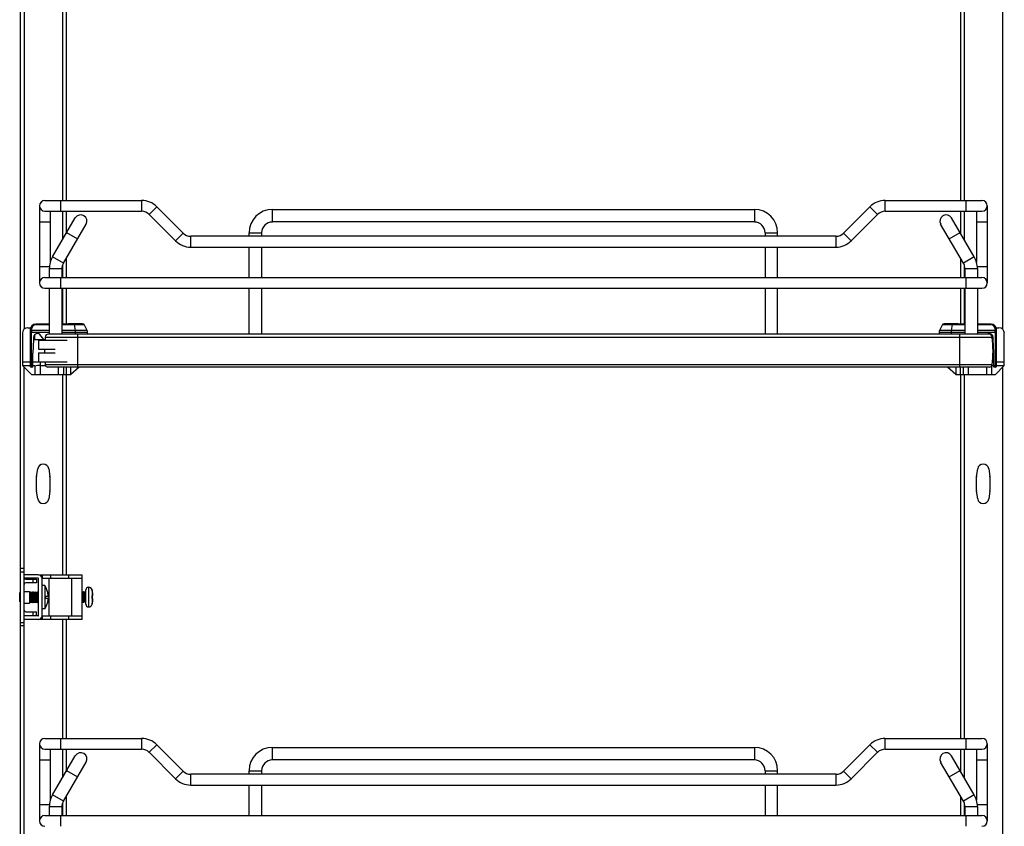
# Model space of a CAD drawing. Units: inches. Extents: x 0 to 17, y 0 to 11.
# Drawn here: x 6.7 to 9.4, y 3.9 to 6.1 of the extents above; entities that cross this region are included whole.
import ezdxf

# ---------------------------------------------------------------- set-up
doc = ezdxf.new("R2010")
doc.units = ezdxf.units.IN
doc.header["$LTSCALE"] = 0.935
doc.header["$MEASUREMENT"] = 0
doc.layers.get('0').update_dxf_attribs({"linetype": 'CONTINUOUS'})

msp = doc.modelspace()

# ---------------------------------------------------------------- linework, layer by layer
at = {"color": 7, "linetype": 'Continuous'}
for p, q in [((6.7201, 1.725), (6.7201, 8.3732)), ((6.7299, 6.4937), (6.7299, 5.2416)), ((9.4169, 6.4929), (9.4169, 5.2423)), ((6.8352, 6.4736), (6.8352, 5.5951)), ((6.8451, 6.4736), (6.8451, 5.5951)), ((9.3017, 6.4736), (9.3017, 5.5951)), ((9.3116, 6.4736), (9.3116, 5.5951)), ((6.7721, 5.5804), (6.7721, 5.3688)), ((6.7869, 5.5951), (7.0526, 5.5951)), ((6.8312, 5.5656), (6.8312, 5.5951)), ((7.0526, 5.5951), (7.0526, 5.5656)), ((7.0735, 5.557), (7.0944, 5.5778)), ((7.1669, 5.5054), (7.0944, 5.5778)), ((9.0532, 5.5778), (8.9807, 5.5054)), ((9.0532, 5.5778), (9.0741, 5.557)), ((9.095, 5.5951), (9.3607, 5.5951)), ((9.095, 5.5656), (9.095, 5.5951)), ((9.3164, 5.5951), (9.3164, 5.5656)), ((9.3755, 5.5804), (9.3755, 5.3688)), ((6.7869, 5.5656), (7.0526, 5.5656)), ((6.8017, 5.5656), (6.8017, 5.4256)), ((6.808, 5.4404), (6.8705, 5.5472)), ((6.8352, 5.5656), (6.8352, 5.487)), ((6.8451, 5.5656), (6.8451, 5.5038)), ((7.0735, 5.557), (7.146, 5.4845)), ((7.4119, 5.5361), (7.4119, 5.5705)), ((7.4119, 5.5705), (8.7357, 5.5705)), ((8.7357, 5.5705), (8.7357, 5.5361)), ((9.0016, 5.4845), (9.0741, 5.557)), ((9.095, 5.5656), (9.3607, 5.5656)), ((9.3396, 5.4404), (9.2772, 5.5472)), ((9.3017, 5.5656), (9.3017, 5.5052)), ((9.3116, 5.5656), (9.3116, 5.4884)), ((9.3459, 5.5656), (9.3459, 5.4256)), ((6.7721, 5.5361), (6.8017, 5.5361)), ((6.8377, 5.423), (6.9002, 5.5298)), ((8.7357, 5.5361), (7.4119, 5.5361)), ((9.3099, 5.423), (9.2474, 5.5298)), ((9.3459, 5.5361), (9.3755, 5.5361)), ((6.8468, 5.5069), (6.8766, 5.4895)), ((7.1669, 5.5054), (7.146, 5.4845)), ((7.1877, 5.4672), (7.1877, 5.4967)), ((8.9599, 5.4967), (7.1877, 5.4967)), ((7.3479, 5.4967), (7.3479, 5.5065)), ((7.3479, 5.5065), (7.3824, 5.5065)), ((7.3824, 5.5065), (7.3824, 5.4967)), ((8.7652, 5.5065), (8.7997, 5.5065)), ((8.7652, 5.5065), (8.7652, 5.4967)), ((8.7997, 5.4967), (8.7997, 5.5065)), ((8.9599, 5.4967), (8.9599, 5.4672)), ((9.0016, 5.4845), (8.9807, 5.5054)), ((9.271, 5.4895), (9.3008, 5.5069)), ((7.1877, 5.4672), (8.9599, 5.4672)), ((7.3479, 5.3835), (7.3479, 5.4672)), ((7.3824, 5.4672), (7.3824, 5.3835)), ((8.7652, 5.4672), (8.7652, 5.3835)), ((8.7997, 5.3835), (8.7997, 5.4672)), ((6.8377, 5.423), (6.808, 5.4404)), ((9.3017, 5.437), (9.3017, 5.3835)), ((9.3396, 5.4404), (9.3099, 5.423)), ((6.7994, 5.413), (6.7721, 5.413)), ((6.8352, 5.4176), (6.8352, 5.3835)), ((6.8451, 5.4356), (6.8451, 5.3835)), ((9.3116, 5.4197), (9.3116, 5.3835)), ((9.3755, 5.413), (9.3482, 5.413)), ((6.7869, 5.3835), (9.3607, 5.3835)), ((6.7992, 5.4081), (6.7992, 5.3835)), ((6.7992, 5.4081), (6.8336, 5.4081)), ((6.8312, 5.354), (6.8312, 5.3835)), ((6.8336, 5.4081), (6.8336, 5.3835)), ((9.314, 5.4081), (9.3484, 5.4081)), ((9.314, 5.4081), (9.314, 5.3835)), ((9.3164, 5.3835), (9.3164, 5.354)), ((9.3484, 5.4081), (9.3484, 5.3835)), ((6.7869, 5.354), (9.3607, 5.354)), ((6.7992, 5.354), (6.7992, 5.2284)), ((6.8336, 5.354), (6.8336, 5.2284)), ((6.8352, 5.354), (6.8352, 5.2556)), ((6.8451, 5.354), (6.8451, 5.2556)), ((7.3479, 5.2284), (7.3479, 5.354)), ((7.3824, 5.354), (7.3824, 5.2284)), ((8.7652, 5.354), (8.7652, 5.2284)), ((8.7997, 5.2284), (8.7997, 5.354)), ((9.3017, 5.354), (9.3017, 5.2556)), ((9.3116, 5.354), (9.3116, 5.2556)), ((9.314, 5.354), (9.314, 5.2284)), ((9.3484, 5.354), (9.3484, 5.2284)), ((6.7992, 5.2556), (6.7618, 5.2556)), ((6.7625, 5.2543), (6.7992, 5.2543)), ((6.8926, 5.2556), (6.8336, 5.2556)), ((6.8336, 5.2543), (6.8947, 5.2543)), ((6.8523, 5.2556), (6.8523, 5.2565)), ((6.8907, 5.2565), (6.8523, 5.2565)), ((6.8528, 5.257), (6.8902, 5.257)), ((6.8674, 5.2543), (6.87, 5.238)), ((6.8907, 5.2565), (6.8907, 5.2556)), ((6.9034, 5.238), (6.8947, 5.2543)), ((9.2529, 5.2543), (9.2442, 5.238)), ((9.2529, 5.2543), (9.314, 5.2543)), ((9.314, 5.2556), (9.255, 5.2556)), ((9.2569, 5.2565), (9.2953, 5.2565)), ((9.2569, 5.2565), (9.2569, 5.2556)), ((9.2574, 5.257), (9.2948, 5.257)), ((9.2776, 5.238), (9.2802, 5.2543)), ((9.2953, 5.2556), (9.2953, 5.2565)), ((9.3858, 5.2556), (9.3484, 5.2556)), ((9.3484, 5.2543), (9.3851, 5.2543)), ((6.7254, 5.231), (6.7254, 5.1424)), ((6.7401, 5.2457), (6.7479, 5.2457)), ((6.747, 5.2408), (6.747, 5.1399)), ((6.747, 5.2334), (6.7992, 5.2334)), ((6.7502, 5.238), (6.7502, 5.242)), ((6.7992, 5.238), (6.7502, 5.238)), ((6.7502, 5.238), (6.7502, 5.2334)), ((6.7502, 5.1424), (6.7502, 5.2334)), ((6.7583, 5.2258), (6.7583, 5.2137)), ((6.7838, 5.2137), (6.7731, 5.2271)), ((6.7882, 5.22), (6.7882, 5.2194)), ((6.7882, 5.22), (9.3889, 5.22)), ((9.3806, 5.2284), (6.7966, 5.2284)), ((6.9034, 5.238), (6.8336, 5.238)), ((6.8336, 5.2334), (6.9045, 5.2334)), ((6.87, 5.238), (6.8704, 5.2334)), ((6.8704, 5.2334), (6.8704, 5.2284)), ((6.8779, 5.1378), (6.8779, 5.2284)), ((6.9045, 5.2284), (6.9045, 5.2334)), ((9.2431, 5.2334), (9.314, 5.2334)), ((9.2431, 5.2334), (9.2431, 5.2284)), ((9.314, 5.238), (9.2442, 5.238)), ((9.2772, 5.2334), (9.2776, 5.238)), ((9.2772, 5.2284), (9.2772, 5.2334)), ((9.2992, 5.2284), (9.2992, 5.1378)), ((9.3974, 5.238), (9.3484, 5.238)), ((9.3484, 5.2334), (9.4006, 5.2334)), ((9.3889, 5.2194), (9.3889, 5.22)), ((9.3893, 5.2164), (9.3893, 5.2258)), ((9.3974, 5.242), (9.3974, 5.238)), ((9.3974, 5.2334), (9.3974, 5.238)), ((9.3974, 5.2334), (9.3974, 5.1424)), ((9.3997, 5.2457), (9.4075, 5.2457)), ((9.4006, 5.1399), (9.4006, 5.2408)), ((9.4222, 5.1424), (9.4222, 5.231)), ((6.7559, 5.2137), (6.7539, 5.1756)), ((6.7559, 5.2193), (6.7559, 5.2137)), ((6.7559, 5.2137), (6.7876, 5.2137)), ((6.7697, 5.2113), (6.7697, 5.1867)), ((6.7697, 5.2113), (6.8484, 5.2113)), ((9.3889, 5.2194), (6.7882, 5.2194)), ((9.3895, 5.2137), (9.3917, 5.2137)), ((9.3917, 5.2137), (9.3917, 5.2193)), ((9.3937, 5.1756), (9.3917, 5.2137)), ((6.7539, 5.1375), (6.7539, 5.1756)), ((6.7697, 5.1867), (6.8151, 5.1867)), ((6.7697, 5.1768), (6.7697, 5.1522)), ((6.7697, 5.1768), (6.8151, 5.1768)), ((9.3937, 5.1375), (9.3937, 5.1756)), ((6.7254, 5.1522), (6.747, 5.1522)), ((6.7254, 5.1424), (6.75, 5.1178)), ((6.7254, 5.1424), (6.7598, 5.1424)), ((6.7539, 5.1522), (6.8484, 5.1522)), ((6.7598, 5.1424), (6.7598, 5.1178)), ((6.7735, 5.1424), (6.7746, 5.1424)), ((6.7746, 5.1178), (6.7746, 5.1522)), ((6.7746, 5.1424), (6.7887, 5.1424)), ((9.3889, 5.1441), (6.7882, 5.1441)), ((9.3878, 5.1178), (9.3878, 5.1411)), ((9.3884, 5.1424), (9.4222, 5.1424)), ((9.3898, 5.1522), (9.3937, 5.1522)), ((9.3976, 5.1178), (9.4222, 5.1424)), ((9.4006, 5.1522), (9.4222, 5.1522)), ((6.7299, 3.7652), (6.7299, 5.1379)), ((6.7539, 5.1375), (6.7495, 5.1375)), ((6.75, 5.1178), (6.8583, 5.1178)), ((9.3816, 5.1378), (6.7955, 5.1378)), ((6.8238, 5.1378), (6.8238, 5.1178)), ((6.8352, 5.1178), (6.8352, 4.5681)), ((6.8386, 5.1178), (6.8386, 5.1378)), ((6.8451, 5.1178), (6.8451, 4.5681)), ((6.8455, 5.1378), (6.8455, 5.1178)), ((6.8583, 5.1178), (6.8583, 5.1378)), ((6.8815, 5.1378), (6.8583, 5.1178)), ((9.2894, 5.1178), (9.2661, 5.1378)), ((9.2894, 5.1378), (9.2894, 5.1178)), ((9.2894, 5.1178), (9.3976, 5.1178)), ((9.3017, 5.1178), (9.3017, 4.1188)), ((9.3021, 5.1178), (9.3021, 5.1378)), ((9.309, 5.1378), (9.309, 5.1178)), ((9.3116, 5.1178), (9.3116, 4.1188)), ((9.3238, 5.1178), (9.3238, 5.1378)), ((9.373, 5.1378), (9.373, 5.1178)), ((9.3981, 5.1375), (9.3937, 5.1375)), ((9.4169, 5.137), (9.4169, 3.7659)), ((6.7642, 4.838), (6.7675, 4.8588)), ((6.7976, 4.8588), (6.8009, 4.838)), ((9.3459, 4.838), (9.3492, 4.8588)), ((9.3793, 4.8588), (9.3826, 4.838)), ((6.7641, 4.7987), (6.7641, 4.8365)), ((6.801, 4.8365), (6.801, 4.7987)), ((9.3458, 4.7987), (9.3458, 4.8365)), ((9.3827, 4.8365), (9.3827, 4.7987)), ((6.7675, 4.7763), (6.7642, 4.7971)), ((6.8009, 4.7971), (6.7976, 4.7763)), ((9.3492, 4.7763), (9.3459, 4.7971)), ((9.3826, 4.7971), (9.3793, 4.7763)), ((6.7299, 4.5848), (6.7201, 4.5848)), ((6.7299, 4.575), (6.7201, 4.575)), ((6.7688, 4.5681), (6.7299, 4.5681)), ((6.7688, 4.5582), (6.7299, 4.5582)), ((6.7348, 4.5558), (6.7643, 4.5558)), ((6.7643, 4.5459), (6.7348, 4.5459)), ((6.7545, 4.5459), (6.7545, 4.5558)), ((6.7643, 4.5558), (6.7643, 4.5459)), ((6.7693, 4.5681), (6.8898, 4.5681)), ((6.7693, 4.4554), (6.7693, 4.5577)), ((6.7791, 4.5681), (6.7791, 4.5582)), ((6.7791, 4.5582), (6.8898, 4.5582)), ((6.7791, 4.4554), (6.7791, 4.5577)), ((6.7988, 4.4549), (6.7988, 4.5582)), ((6.8023, 4.5681), (6.8023, 4.5582)), ((6.8527, 4.5582), (6.8527, 4.5681)), ((6.8603, 4.5582), (6.8603, 4.4549)), ((6.8898, 4.445), (6.8898, 4.5681)), ((6.7178, 4.4932), (6.7178, 4.5189)), ((6.7178, 4.5189), (6.7201, 4.5189)), ((6.7299, 4.5218), (6.7447, 4.5218)), ((6.7447, 4.5218), (6.7447, 4.4903)), ((6.7447, 4.5196), (6.7457, 4.519)), ((6.7457, 4.519), (6.7485, 4.5206)), ((6.7457, 4.4931), (6.7457, 4.519)), ((6.7485, 4.4915), (6.7485, 4.5206)), ((6.7485, 4.5206), (6.7487, 4.5206)), ((6.7487, 4.4915), (6.7487, 4.5206)), ((6.7487, 4.5206), (6.7515, 4.519)), ((6.7515, 4.519), (6.7543, 4.5206)), ((6.7515, 4.4931), (6.7515, 4.519)), ((6.7543, 4.4915), (6.7543, 4.5206)), ((6.7543, 4.5206), (6.7545, 4.5206)), ((6.7545, 4.4915), (6.7545, 4.5206)), ((6.7545, 4.5206), (6.7573, 4.519)), ((6.7573, 4.519), (6.7601, 4.5206)), ((6.7573, 4.4931), (6.7573, 4.519)), ((6.7601, 4.4915), (6.7601, 4.5206)), ((6.7601, 4.5206), (6.7603, 4.5206)), ((6.7603, 4.4915), (6.7603, 4.5206)), ((6.7603, 4.5206), (6.7631, 4.519)), ((6.7631, 4.519), (6.7659, 4.5206)), ((6.7631, 4.4931), (6.7631, 4.519)), ((6.7659, 4.4915), (6.7659, 4.5206)), ((6.7659, 4.5206), (6.7661, 4.5206)), ((6.7661, 4.4915), (6.7661, 4.5206)), ((6.7661, 4.5206), (6.7689, 4.519)), ((6.7689, 4.519), (6.7693, 4.5192)), ((6.7689, 4.4931), (6.7689, 4.519)), ((6.787, 4.538), (6.7791, 4.538)), ((6.787, 4.538), (6.787, 4.4741)), ((6.795, 4.5191), (6.7951, 4.5191)), ((6.8926, 4.5213), (6.8898, 4.5198)), ((6.8926, 4.5213), (6.8926, 4.4918)), ((6.8928, 4.5213), (6.8926, 4.5213)), ((6.8928, 4.5213), (6.8928, 4.4918)), ((6.8956, 4.5197), (6.8928, 4.5213)), ((6.8985, 4.5213), (6.8956, 4.5197)), ((6.8956, 4.5197), (6.8956, 4.4934)), ((6.8985, 4.5213), (6.8985, 4.4918)), ((6.8987, 4.5213), (6.8985, 4.5213)), ((6.8987, 4.4918), (6.8987, 4.5213)), ((6.8996, 4.5208), (6.8987, 4.5213)), ((6.8996, 4.4869), (6.8996, 4.5262)), ((6.9069, 4.5336), (6.9069, 4.4795)), ((6.9167, 4.5263), (6.9167, 4.4868)), ((6.9171, 4.5243), (6.9172, 4.5243)), ((6.7178, 4.4932), (6.7201, 4.4932)), ((6.7299, 4.4903), (6.7447, 4.4903)), ((6.7447, 4.4925), (6.7457, 4.4931)), ((6.7457, 4.4931), (6.7485, 4.4915)), ((6.7485, 4.4915), (6.7487, 4.4915)), ((6.7487, 4.4915), (6.7515, 4.4931)), ((6.7515, 4.4931), (6.7543, 4.4915)), ((6.7543, 4.4915), (6.7545, 4.4915)), ((6.7545, 4.4915), (6.7573, 4.4931)), ((6.7573, 4.4931), (6.7601, 4.4915)), ((6.7601, 4.4915), (6.7603, 4.4915)), ((6.7603, 4.4915), (6.7631, 4.4931)), ((6.7631, 4.4931), (6.7659, 4.4915)), ((6.7659, 4.4915), (6.7661, 4.4915)), ((6.7661, 4.4915), (6.7689, 4.4931)), ((6.7689, 4.4931), (6.7693, 4.4929)), ((6.7884, 4.509), (6.7964, 4.509)), ((6.7964, 4.5031), (6.7884, 4.5031)), ((6.7951, 4.493), (6.795, 4.493)), ((6.8926, 4.4918), (6.8898, 4.4933)), ((6.8928, 4.4918), (6.8926, 4.4918)), ((6.8956, 4.4934), (6.8928, 4.4918)), ((6.8985, 4.4918), (6.8956, 4.4934)), ((6.8987, 4.4918), (6.8985, 4.4918)), ((6.8996, 4.4923), (6.8987, 4.4918)), ((6.9171, 4.5105), (6.919, 4.5105)), ((6.9191, 4.5026), (6.9171, 4.5026)), ((6.7348, 4.4662), (6.7643, 4.4662)), ((6.7545, 4.4563), (6.7545, 4.4662)), ((6.7643, 4.4563), (6.7643, 4.4662)), ((6.787, 4.4741), (6.7791, 4.4741)), ((6.9173, 4.4893), (6.9172, 4.4893)), ((6.7201, 4.4372), (6.7299, 4.4372)), ((6.7688, 4.4549), (6.7299, 4.4549)), ((6.7688, 4.445), (6.7299, 4.445)), ((6.7348, 4.4563), (6.7643, 4.4563)), ((6.8898, 4.445), (6.7693, 4.445)), ((6.7791, 4.4549), (6.7791, 4.445)), ((6.7791, 4.4549), (6.8898, 4.4549)), ((6.8023, 4.4549), (6.8023, 4.445)), ((6.8352, 4.445), (6.8352, 4.1188)), ((6.8451, 4.445), (6.8451, 4.1188)), ((6.8527, 4.445), (6.8527, 4.4549)), ((6.7299, 4.4273), (6.7201, 4.4273)), ((6.7869, 4.1188), (7.0526, 4.1188)), ((6.8312, 4.0892), (6.8312, 4.1188)), ((7.0526, 4.1188), (7.0526, 4.0892)), ((9.095, 4.1188), (9.3607, 4.1188)), ((9.095, 4.0892), (9.095, 4.1188)), ((9.3164, 4.1188), (9.3164, 4.0892)), ((6.7721, 4.104), (6.7721, 3.8924)), ((6.7869, 4.0892), (7.0526, 4.0892)), ((6.8017, 4.0892), (6.8017, 3.9492)), ((6.8352, 4.0892), (6.8352, 4.0106)), ((6.8451, 4.0892), (6.8451, 4.0274)), ((7.0735, 4.0806), (7.0944, 4.1015)), ((7.1669, 4.029), (7.0944, 4.1015)), ((7.4119, 4.0941), (8.7357, 4.0941)), ((7.4119, 4.0597), (7.4119, 4.0941)), ((8.7357, 4.0941), (8.7357, 4.0597)), ((9.0532, 4.1015), (8.9807, 4.029)), ((9.0532, 4.1015), (9.0741, 4.0806)), ((9.095, 4.0892), (9.3607, 4.0892)), ((9.3017, 4.0892), (9.3017, 4.0288)), ((9.3116, 4.0892), (9.3116, 4.012)), ((9.3459, 4.0892), (9.3459, 3.9492)), ((9.3755, 4.104), (9.3755, 3.8924)), ((6.7721, 4.0597), (6.8017, 4.0597)), ((6.808, 3.9641), (6.8705, 4.0709)), ((7.0735, 4.0806), (7.146, 4.0081)), ((8.7357, 4.0597), (7.4119, 4.0597)), ((9.0016, 4.0081), (9.0741, 4.0806)), ((9.3396, 3.9641), (9.2772, 4.0709)), ((9.3459, 4.0597), (9.3755, 4.0597)), ((6.8377, 3.9467), (6.9002, 4.0535)), ((6.8468, 4.0305), (6.8766, 4.0131)), ((7.3479, 4.0302), (7.3824, 4.0302)), ((7.3479, 4.0203), (7.3479, 4.0302)), ((7.3824, 4.0302), (7.3824, 4.0203)), ((8.7652, 4.0302), (8.7997, 4.0302)), ((8.7652, 4.0302), (8.7652, 4.0203)), ((8.7997, 4.0203), (8.7997, 4.0302)), ((9.3099, 3.9467), (9.2474, 4.0535)), ((9.271, 4.0131), (9.3008, 4.0305)), ((7.1669, 4.029), (7.146, 4.0081)), ((8.9599, 4.0203), (7.1877, 4.0203)), ((7.1877, 3.9908), (7.1877, 4.0203)), ((8.9599, 4.0203), (8.9599, 3.9908)), ((9.0016, 4.0081), (8.9807, 4.029)), ((7.1877, 3.9908), (8.9599, 3.9908)), ((7.3479, 3.9071), (7.3479, 3.9908)), ((7.3824, 3.9908), (7.3824, 3.9071)), ((8.7652, 3.9908), (8.7652, 3.9071)), ((8.7997, 3.9071), (8.7997, 3.9908)), ((6.8377, 3.9467), (6.808, 3.9641)), ((6.8451, 3.9592), (6.8451, 3.9071)), ((9.3017, 3.9606), (9.3017, 3.9071)), ((9.3396, 3.9641), (9.3099, 3.9467)), ((6.7994, 3.9367), (6.7721, 3.9367)), ((6.7992, 3.9317), (6.7992, 3.9071)), ((6.7992, 3.9317), (6.8336, 3.9317)), ((6.8336, 3.9317), (6.8336, 3.9071)), ((6.8352, 3.9412), (6.8352, 3.9071)), ((9.3116, 3.9433), (9.3116, 3.9071)), ((9.314, 3.9317), (9.3484, 3.9317)), ((9.314, 3.9317), (9.314, 3.9071)), ((9.3755, 3.9367), (9.3482, 3.9367)), ((9.3484, 3.9317), (9.3484, 3.9071)), ((6.7869, 3.9071), (9.3607, 3.9071)), ((6.8312, 3.8776), (6.8312, 3.9071)), ((9.3164, 3.9071), (9.3164, 3.8776))]:
    msp.add_line(p, q, dxfattribs=at)
for centre, radius, start, end in [((6.7869, 5.5804), 0.0148, 90, 270), ((7.0526, 5.5361), 0.0591, 45, 90), ((9.095, 5.5361), 0.0591, 90, 135), ((9.3607, 5.5804), 0.0148, 270, 90), ((6.8853, 5.5385), 0.0172, 329.6651, 149.6651), ((7.0526, 5.5361), 0.0295, 45, 90), ((7.4119, 5.5065), 0.064, 90, 180), ((8.7357, 5.5065), 0.064, 0, 90), ((9.095, 5.5361), 0.0295, 90, 135), ((9.2623, 5.5385), 0.0172, 30.3349, 210.3349), ((7.4119, 5.5065), 0.0295, 90, 180), ((8.7357, 5.5065), 0.0295, 0, 90), ((7.1877, 5.5262), 0.0295, 225, 270), ((8.9599, 5.5262), 0.0295, 270, 315), ((7.1877, 5.5262), 0.0591, 225, 270), ((8.9599, 5.5262), 0.0591, 270, 315), ((6.8632, 5.4081), 0.064, 149.6651, 180), ((9.2844, 5.4081), 0.064, 0, 30.3349), ((6.8632, 5.4081), 0.0295, 149.6651, 180), ((9.2844, 5.4081), 0.0295, 0, 30.3349), ((6.7869, 5.3688), 0.0148, 90, 270), ((9.3607, 5.3688), 0.0148, 270, 90), ((6.7618, 5.2408), 0.0148, 90, 180), ((6.7625, 5.242), 0.0123, 90, 180), ((6.8528, 5.2565), 0.000492, 90, 180), ((6.8902, 5.2565), 0.000492, 360, 90), ((6.8926, 5.2531), 0.00246, 28, 90), ((9.255, 5.2531), 0.00246, 90, 152), ((9.2574, 5.2565), 0.000492, 90, 180), ((9.2948, 5.2565), 0.000492, 360, 90), ((9.3851, 5.242), 0.0123, 0, 90), ((9.3858, 5.2408), 0.0148, 0, 90), ((6.7401, 5.231), 0.0148, 90, 180), ((6.767, 5.2188), 0.0112, 89.2927, 177.4928), ((6.7673, 5.2226), 0.00738, 38.3247, 90.8566), ((6.7966, 5.22), 0.00837, 90, 180), ((6.8947, 5.2334), 0.00984, 360, 28), ((9.2529, 5.2334), 0.00984, 152, 180), ((9.3803, 5.2226), 0.00738, 89.1434, 127.8483), ((9.3806, 5.2188), 0.0112, 2.5072, 90.7073), ((9.3806, 5.22), 0.00837, 0, 90), ((9.4075, 5.231), 0.0148, 0, 90), ((7.0959, 5.1817), 0.31, 173.0254, 174.535), ((9.0812, 5.1817), 0.31, 353.0254, 6.9746), ((7.0959, 5.1817), 0.31, 179.0905, 180.9095), ((6.7495, 5.1399), 0.00246, 180.0014, 270.0007), ((7.0959, 5.1817), 0.31, 185.465, 186.9746), ((6.7955, 5.1452), 0.00738, 188.4338, 270), ((9.3816, 5.1452), 0.00738, 270, 351.5662), ((9.3981, 5.1399), 0.00246, 269.9993, 359.9986), ((6.7826, 4.8564), 0.0153, 8.9191, 171.0809), ((9.3642, 4.8564), 0.0153, 8.9191, 171.0809), ((6.7739, 4.8365), 0.00984, 171.0809, 180), ((6.7912, 4.8365), 0.00984, 0, 8.9191), ((9.3556, 4.8365), 0.00984, 171.0809, 180), ((9.3729, 4.8365), 0.00984, 0, 8.9191), ((6.7739, 4.7987), 0.00984, 180, 188.9191), ((6.7912, 4.7987), 0.00984, 351.0809, 360), ((9.3556, 4.7987), 0.00984, 180, 188.9191), ((9.3729, 4.7987), 0.00984, 351.0809, 360), ((6.7826, 4.7787), 0.0153, 188.9191, 351.0809), ((9.3642, 4.7787), 0.0153, 188.9191, 351.0809), ((6.7348, 4.541), 0.0148, 90, 109.4712), ((6.7348, 4.541), 0.00492, 90, 180), ((6.7688, 4.5577), 0.0103, 0, 90), ((6.7688, 4.5577), 0.000492, 0, 90), ((6.7384, 4.5061), 0.0582, 13.0205, 33.3695), ((6.7384, 4.5061), 0.0581, 2.8698, 13.0203), ((6.9069, 4.5262), 0.00738, 90, 180), ((6.9071, 4.5238), 0.00985, 14.898, 91.196), ((6.8424, 4.5065), 0.0769, 13.3373, 14.8832), ((6.8424, 4.5065), 0.0768, 2.9392, 13.3362), ((6.7384, 4.5061), 0.0582, 326.6305, 346.9795), ((6.7384, 4.5061), 0.0501, 356.6726, 3.3274), ((6.7384, 4.5061), 0.0581, 346.9797, 357.1302), ((6.8424, 4.5065), 0.0748, 356.984, 3.016), ((6.8424, 4.5065), 0.0768, 347.0234, 357.0608), ((6.7348, 4.4711), 0.00492, 180, 270), ((6.9069, 4.4869), 0.00738, 180, 270), ((6.9071, 4.4893), 0.00985, 268.804, 345.102), ((6.8424, 4.5065), 0.0769, 345.1168, 347.022), ((6.7348, 4.4711), 0.0148, 250.5288, 270), ((6.7688, 4.4554), 0.0103, 270, 360), ((6.7688, 4.4554), 0.000492, 270, 360), ((6.7869, 4.104), 0.0148, 90, 270), ((7.0526, 4.0597), 0.0591, 45, 90), ((9.095, 4.0597), 0.0591, 90, 135), ((9.3607, 4.104), 0.0148, 270, 90), ((7.0526, 4.0597), 0.0295, 45, 90), ((7.4119, 4.0302), 0.064, 90, 180), ((8.7357, 4.0302), 0.064, 0, 90), ((9.095, 4.0597), 0.0295, 90, 135), ((6.8853, 4.0622), 0.0172, 329.6651, 149.6651), ((7.4119, 4.0302), 0.0295, 90, 180), ((8.7357, 4.0302), 0.0295, 0, 90), ((9.2623, 4.0622), 0.0172, 30.3349, 210.3349), ((7.1877, 4.0499), 0.0591, 225, 270), ((7.1877, 4.0499), 0.0295, 225, 270), ((8.9599, 4.0499), 0.0295, 270, 315), ((8.9599, 4.0499), 0.0591, 270, 315), ((6.8632, 3.9317), 0.064, 149.6651, 180), ((9.2844, 3.9317), 0.064, 0, 30.3349), ((6.8632, 3.9317), 0.0295, 149.6651, 180), ((9.2844, 3.9317), 0.0295, 0, 30.3349), ((6.7869, 3.8924), 0.0148, 90, 270), ((9.3607, 3.8924), 0.0148, 270, 90)]:
    msp.add_arc(centre, radius, start, end, dxfattribs=at)
for centre, start_param, end_param in [((6.7746, 5.0935), 1.589431, 1.834234), ((9.373, 5.0935), 1.307359, 1.311954)]:
    msp.add_ellipse(centre, major_axis=(0.0567, 0), ratio=0.862366, start_param=start_param, end_param=end_param, dxfattribs=at)
for points, knots in [([(6.7625, 5.2543), (6.7624, 5.2546), (6.7623, 5.255), (6.762, 5.2556), (6.7618, 5.2556)], [0, 0, 0, 0, 0.654805, 1, 1, 1, 1]), ([(6.8667, 5.2556), (6.8669, 5.2556), (6.8672, 5.255), (6.8673, 5.2546), (6.8674, 5.2543)], [0, 0, 0, 0, 0.345113, 1, 1, 1, 1]), ([(9.2802, 5.2543), (9.2803, 5.2546), (9.2804, 5.255), (9.2807, 5.2556), (9.2809, 5.2556)], [0, 0, 0, 0, 0.654795, 1, 1, 1, 1]), ([(9.3858, 5.2556), (9.3856, 5.2556), (9.3853, 5.255), (9.3852, 5.2546), (9.3851, 5.2543)], [0, 0, 0, 0, 0.345195, 1, 1, 1, 1]), ([(6.747, 5.2408), (6.747, 5.2413), (6.748, 5.2418), (6.7491, 5.242), (6.7498, 5.242), (6.7502, 5.242)], [0, 0, 0, 0, 0.385597, 0.700265, 1, 1, 1, 1]), ([(6.7502, 5.238), (6.7498, 5.2381), (6.7491, 5.2381), (6.748, 5.2379), (6.747, 5.2373), (6.747, 5.2369)], [0, 0, 0, 0, 0.299735, 0.614403, 1, 1, 1, 1]), ([(9.3974, 5.242), (9.3978, 5.242), (9.3985, 5.242), (9.3996, 5.2418), (9.4006, 5.2413), (9.4006, 5.2408)], [0, 0, 0, 0, 0.299735, 0.614403, 1, 1, 1, 1]), ([(9.4006, 5.2369), (9.4006, 5.2373), (9.3996, 5.2379), (9.3985, 5.2381), (9.3978, 5.2381), (9.3974, 5.238)], [0, 0, 0, 0, 0.385597, 0.700265, 1, 1, 1, 1]), ([(6.7502, 5.1424), (6.7502, 5.1417), (6.7502, 5.1406), (6.7501, 5.1391), (6.7499, 5.1381), (6.7497, 5.1376), (6.7495, 5.1375), (6.7495, 5.1375)], [0, 0, 0, 0, 0.371482, 0.687908, 0.903695, 0.965485, 1, 1, 1, 1]), ([(9.3981, 5.1375), (9.3981, 5.1375), (9.3979, 5.1376), (9.3977, 5.1381), (9.3975, 5.1391), (9.3974, 5.1406), (9.3974, 5.1417), (9.3974, 5.1424)], [0, 0, 0, 0, 0.034515, 0.096305, 0.312092, 0.628518, 1, 1, 1, 1])]:
    msp.add_open_spline(points, degree=3, knots=knots, dxfattribs=at)

doc.saveas('drawing.dxf')
